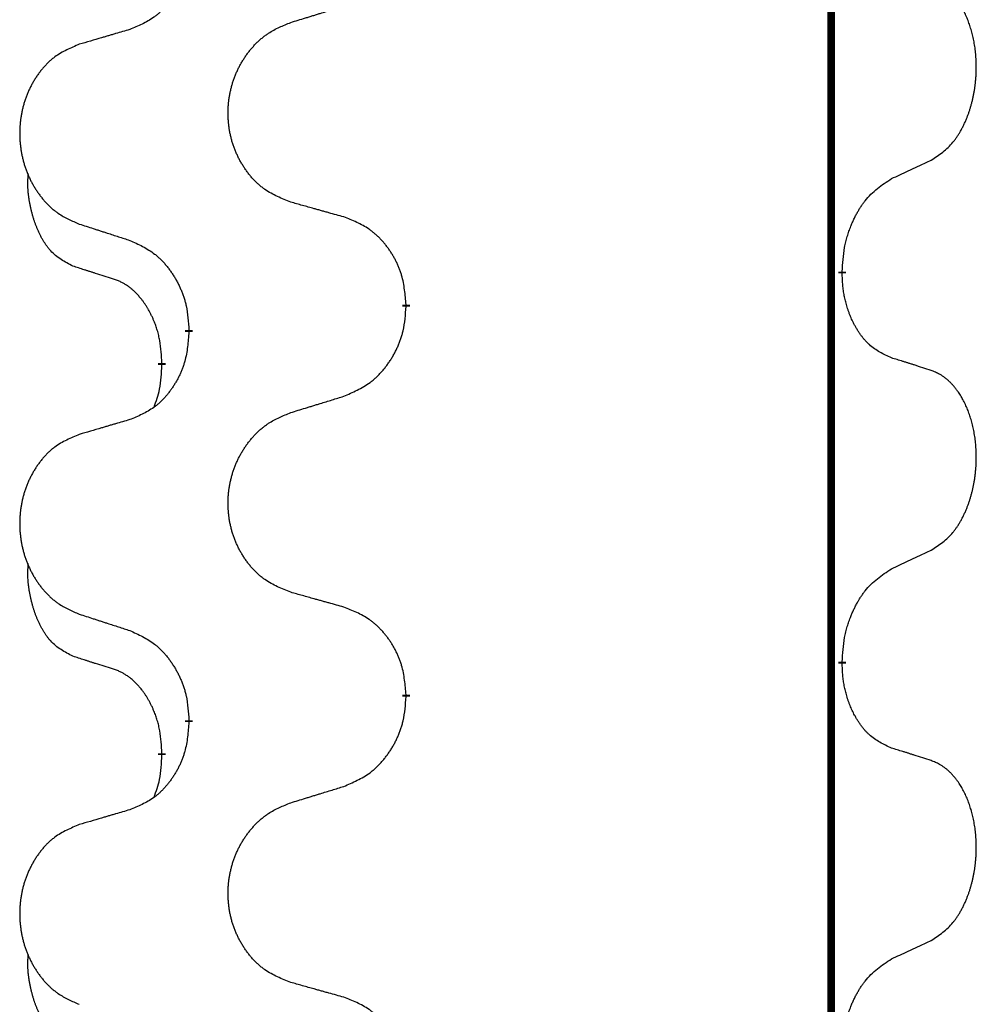
# Model space of a CAD drawing. Units: millimetres. Extents: x -32 to 699, y 261 to 608.
# Drawn here: x 38 to 42, y 434 to 438 of the extents above; entities that cross this region are included whole.
import ezdxf

# ---------------------------------------------------------------- set-up
doc = ezdxf.new("R2010")
doc.units = ezdxf.units.MM
doc.linetypes.add('SLD_Durchgehend', pattern=[0, 0, 0])

# ---------------------------------------------------------------- blocks, each defined once
blk = doc.blocks.new('HL50W_0_100_2')
at = {"color": 7, "linetype": 'SLD_Durchgehend', "const_width": 0.0312}
for points in [[(41.7423, 505.333), (41.7423, 423.383)], [(41.7873, 436.973), (41.7873, 436.9655)], [(40.0127, 436.8385), (40.0127, 436.831)], [(39.1293, 436.7275), (39.1293, 436.735)], [(39.0192, 436.6005), (39.0192, 436.593)], [(41.7873, 435.3855), (41.7873, 435.378)], [(40.0127, 435.251), (40.0127, 435.2435)], [(39.1293, 435.14), (39.1293, 435.1475)], [(39.0192, 435.013), (39.0192, 435.0055)]]:
    blk.add_lwpolyline(points, dxfattribs=at)
at = {"color": 7, "linetype": 'SLD_Durchgehend'}
for points, knots in [([(39.1293, 438.315), (39.1276, 438.2949), (39.1243, 438.2548), (39.1166, 438.2101), (39.108, 438.1814), (39.1031, 438.1674), (39.0976, 438.1537), (39.0916, 438.1403), (39.0851, 438.1271), (39.0781, 438.1143), (39.0706, 438.1018), (39.0627, 438.0896), (39.0544, 438.0778), (39.0458, 438.0663), (39.0368, 438.0552), (39.0274, 438.0446), (39.0176, 438.0346), (39.0076, 438.0251), (38.9971, 438.0162), (38.9753, 437.9994), (38.9391, 437.9791), (38.9051, 437.9651), (38.8882, 437.9581)], [0, 0, 0, 0, 0.0603961, 0.1207923, 0.1355573, 0.1503272, 0.1651083, 0.1798882, 0.194482, 0.209076, 0.223667, 0.2382584, 0.2525894, 0.2669201, 0.2812565, 0.2955925, 0.3093775, 0.323164, 0.3369317, 0.3506927, 0.4057506, 0.4608084, 0.4608084, 0.4608084, 0.4608084]), ([(42.1493, 437.4269), (42.1653, 437.4374), (42.1974, 437.4582), (42.2285, 437.4877), (42.2458, 437.5094), (42.2534, 437.5199), (42.2605, 437.5307), (42.2674, 437.5423), (42.2742, 437.5546), (42.2808, 437.5675), (42.2869, 437.5807), (42.2924, 437.5935), (42.2974, 437.606), (42.3018, 437.618), (42.3059, 437.6302), (42.3098, 437.6428), (42.3135, 437.6557), (42.3169, 437.6689), (42.32, 437.6823), (42.3227, 437.696), (42.3252, 437.71), (42.3274, 437.7244), (42.3291, 437.7388), (42.3306, 437.7534), (42.3317, 437.7681), (42.3324, 437.783), (42.3328, 437.7979), (42.3328, 437.8121), (42.3325, 437.8257), (42.3319, 437.8385), (42.331, 437.8514), (42.3298, 437.8641), (42.3284, 437.8767), (42.3267, 437.8891), (42.3247, 437.9015), (42.3225, 437.9135), (42.3201, 437.9251), (42.3174, 437.9364), (42.3146, 437.9476), (42.3115, 437.9585), (42.3082, 437.9691), (42.3048, 437.9794), (42.3011, 437.9897), (42.2971, 437.9999), (42.2929, 438.01), (42.2883, 438.02), (42.2835, 438.03), (42.2785, 438.0395), (42.2733, 438.0486), (42.2681, 438.0573), (42.2626, 438.0658), (42.2562, 438.0751), (42.2488, 438.085), (42.2402, 438.0955), (42.2311, 438.1055), (42.2218, 438.1146), (42.2125, 438.1229), (42.2031, 438.1302), (42.1933, 438.137), (42.1812, 438.1442), (42.1665, 438.1513), (42.155, 438.1559), (42.1493, 438.1581)], [0, 0, 0, 0, 0.0573132, 0.1146264, 0.1275682, 0.1405141, 0.1534784, 0.166442, 0.1809671, 0.1954924, 0.2100092, 0.2245261, 0.2373811, 0.250236, 0.2630914, 0.275947, 0.2896501, 0.3033533, 0.3170562, 0.3307591, 0.3452865, 0.3598141, 0.3743428, 0.3888716, 0.4037647, 0.4186579, 0.4335496, 0.4484412, 0.4613194, 0.4741974, 0.4870758, 0.4999541, 0.5124937, 0.5250332, 0.5375721, 0.5501111, 0.5616774, 0.5732438, 0.5848101, 0.5963764, 0.6072469, 0.6181174, 0.6289881, 0.6398588, 0.6509078, 0.6619569, 0.673005, 0.6840531, 0.6941949, 0.7043364, 0.7144801, 0.7246244, 0.7381426, 0.7516614, 0.7651892, 0.778716, 0.7906343, 0.8025538, 0.8144481, 0.8263362, 0.8448702, 0.8634042, 0.8634042, 0.8634042, 0.8634042]), ([(39.5435, 437.9868), (39.5535, 437.9899), (39.5735, 437.996), (39.5959, 438.003), (39.6109, 438.0076), (39.6184, 438.0099), (39.6259, 438.0122), (39.6334, 438.0145), (39.6409, 438.0168), (39.6484, 438.0191), (39.6559, 438.0214), (39.6768, 438.0279), (39.7113, 438.0385), (39.7432, 438.0483), (39.7591, 438.0533)], [0, 0, 0, 0, 0.031364, 0.062728, 0.070569, 0.0784101, 0.0862511, 0.0940922, 0.1019333, 0.1097744, 0.1176155, 0.1254566, 0.1755528, 0.225649, 0.225649, 0.225649, 0.225649]), ([(39.5435, 437.2556), (39.5254, 437.2628), (39.4891, 437.2773), (39.4501, 437.2983), (39.4264, 437.3159), (39.4148, 437.3256), (39.4037, 437.3358), (39.393, 437.3466), (39.3827, 437.358), (39.3728, 437.37), (39.3635, 437.3823), (39.3547, 437.3951), (39.3464, 437.4081), (39.3386, 437.4215), (39.3314, 437.4351), (39.3247, 437.4491), (39.3185, 437.4633), (39.3128, 437.4779), (39.3077, 437.4927), (39.3032, 437.5076), (39.2994, 437.5227), (39.2961, 437.5378), (39.2934, 437.5531), (39.2912, 437.5685), (39.2897, 437.584), (39.2887, 437.5996), (39.2883, 437.6152), (39.2885, 437.6308), (39.2892, 437.6463), (39.2906, 437.6618), (39.2925, 437.6772), (39.295, 437.6925), (39.298, 437.7076), (39.3016, 437.7226), (39.3058, 437.7374), (39.3105, 437.7521), (39.3158, 437.7666), (39.3216, 437.7808), (39.328, 437.7948), (39.3348, 437.8085), (39.3422, 437.8218), (39.35, 437.8349), (39.3583, 437.8476), (39.367, 437.86), (39.3763, 437.8721), (39.3861, 437.8839), (39.3963, 437.8952), (39.4069, 437.906), (39.4179, 437.9162), (39.4293, 437.9259), (39.4411, 437.9349), (39.463, 437.95), (39.4971, 437.9679), (39.528, 437.9805), (39.5435, 437.9868)], [0, 0, 0, 0, 0.0585429, 0.1170859, 0.1321248, 0.1471711, 0.1622382, 0.1773035, 0.1928126, 0.2083221, 0.2238245, 0.2393271, 0.2547619, 0.2701965, 0.2856315, 0.3010666, 0.3166859, 0.3323053, 0.3479237, 0.3635421, 0.3790541, 0.3945661, 0.4100793, 0.4255926, 0.4411999, 0.4568072, 0.4724136, 0.4880199, 0.5035476, 0.5190754, 0.5346039, 0.5501325, 0.5655343, 0.5809361, 0.5963369, 0.6117375, 0.6271109, 0.6424844, 0.6578585, 0.6732326, 0.688408, 0.7035833, 0.7187585, 0.7339339, 0.7492079, 0.7644818, 0.7797611, 0.7950402, 0.8099157, 0.8247927, 0.8396525, 0.8545065, 0.9046118, 0.9547171, 0.9547171, 0.9547171, 0.9547171]), ([(38.8882, 437.9581), (38.8786, 437.9553), (38.8595, 437.9497), (38.838, 437.9434), (38.8236, 437.9392), (38.8165, 437.9371), (38.8093, 437.935), (38.8021, 437.9329), (38.7949, 437.9308), (38.7878, 437.9287), (38.7806, 437.9265), (38.7608, 437.9207), (38.7283, 437.9111), (38.6982, 437.9023), (38.6831, 437.8978)], [0, 0, 0, 0, 0.0298877, 0.0597754, 0.0672476, 0.0747198, 0.082192, 0.0896642, 0.0971366, 0.1046091, 0.1120815, 0.119554, 0.166627, 0.2137001, 0.2137001, 0.2137001, 0.2137001]), ([(38.6831, 437.8978), (38.6658, 437.8906), (38.6312, 437.8761), (38.5942, 437.855), (38.5717, 437.8375), (38.5607, 437.8278), (38.5502, 437.8177), (38.54, 437.8068), (38.5302, 437.7954), (38.5208, 437.7834), (38.512, 437.7711), (38.5036, 437.7583), (38.4957, 437.7453), (38.4883, 437.7319), (38.4815, 437.7183), (38.4751, 437.7043), (38.4692, 437.6901), (38.4638, 437.6755), (38.4589, 437.6607), (38.4547, 437.6458), (38.451, 437.6308), (38.4479, 437.6156), (38.4453, 437.6003), (38.4433, 437.5849), (38.4418, 437.5694), (38.4408, 437.5539), (38.4405, 437.5382), (38.4406, 437.5227), (38.4414, 437.5071), (38.4427, 437.4917), (38.4445, 437.4763), (38.4469, 437.461), (38.4497, 437.4458), (38.4532, 437.4309), (38.4571, 437.416), (38.4616, 437.4014), (38.4666, 437.3869), (38.4721, 437.3727), (38.4782, 437.3587), (38.4847, 437.345), (38.4917, 437.3316), (38.4991, 437.3186), (38.507, 437.3059), (38.5153, 437.2935), (38.5241, 437.2814), (38.5334, 437.2696), (38.5431, 437.2583), (38.5532, 437.2475), (38.5637, 437.2373), (38.5745, 437.2276), (38.5857, 437.2186), (38.6065, 437.2035), (38.6389, 437.1856), (38.6684, 437.173), (38.6831, 437.1666)], [0, 0, 0, 0, 0.0562403, 0.1124806, 0.1271024, 0.1417315, 0.1563826, 0.1710321, 0.1862524, 0.201473, 0.2166861, 0.2318992, 0.2471572, 0.2624149, 0.2776734, 0.2929319, 0.3084612, 0.3239906, 0.3395191, 0.3550476, 0.3705304, 0.3860133, 0.4014973, 0.4169813, 0.4325859, 0.4481904, 0.463794, 0.4793976, 0.4949158, 0.5104341, 0.5259531, 0.5414722, 0.5568259, 0.5721796, 0.5875323, 0.602885, 0.6181414, 0.6333979, 0.6486549, 0.6639118, 0.6788806, 0.6938492, 0.7088176, 0.7237861, 0.7387416, 0.7536969, 0.7686581, 0.7836191, 0.7980561, 0.8124944, 0.8269146, 0.8413289, 0.8894506, 0.9375723, 0.9375723, 0.9375723, 0.9375723]), ([(41.9877, 437.3513), (41.9991, 437.3566), (42.0218, 437.3672), (42.0465, 437.3787), (42.0618, 437.3858), (42.0676, 437.3886), (42.0734, 437.3913), (42.0793, 437.394), (42.0851, 437.3968), (42.0909, 437.3995), (42.0968, 437.4022), (42.1084, 437.4077), (42.1259, 437.4159), (42.1415, 437.4233), (42.1493, 437.4269)], [0, 0, 0, 0, 0.037634, 0.075268, 0.0817075, 0.088147, 0.0945865, 0.1010259, 0.1074681, 0.1139102, 0.1203523, 0.1267945, 0.1525747, 0.1783549, 0.1783549, 0.1783549, 0.1783549]), ([(38.6573, 436.9953), (38.6409, 437.0037), (38.608, 437.0205), (38.5763, 437.0467), (38.5592, 437.0663), (38.5521, 437.0754), (38.5455, 437.0847), (38.539, 437.0947), (38.5326, 437.1053), (38.5264, 437.1166), (38.5206, 437.1281), (38.5154, 437.1395), (38.5107, 437.1506), (38.5064, 437.1616), (38.5024, 437.1727), (38.4986, 437.1842), (38.495, 437.196), (38.4915, 437.2083), (38.4884, 437.2206), (38.4854, 437.2332), (38.4826, 437.2462), (38.4801, 437.2595), (38.478, 437.2729), (38.4762, 437.2864), (38.4748, 437.3), (38.4739, 437.3138), (38.4735, 437.3276), (38.4737, 437.3421), (38.4746, 437.357), (38.4756, 437.3674), (38.476, 437.3726)], [0, 0, 0, 0, 0.0552383, 0.1104767, 0.1219142, 0.1333557, 0.1448163, 0.1562763, 0.1691425, 0.1820087, 0.1948655, 0.2077221, 0.2195096, 0.231297, 0.2430858, 0.2548747, 0.2675664, 0.2802581, 0.29295, 0.3056422, 0.3191869, 0.3327315, 0.3462792, 0.3598269, 0.3736479, 0.3874696, 0.4012807, 0.415089, 0.4307053, 0.4463217, 0.4463217, 0.4463217, 0.4463217]), ([(41.7873, 436.973), (41.7883, 436.9894), (41.7903, 437.0224), (41.7945, 437.0591), (41.7992, 437.0829), (41.8018, 437.0941), (41.8046, 437.1053), (41.8077, 437.1162), (41.8111, 437.1268), (41.8146, 437.1371), (41.8183, 437.1474), (41.8229, 437.1591), (41.8283, 437.1721), (41.8348, 437.1865), (41.8418, 437.2007), (41.849, 437.2141), (41.8563, 437.2267), (41.8638, 437.2386), (41.8718, 437.2502), (41.8916, 437.2764), (41.9288, 437.3129), (41.9681, 437.3385), (41.9877, 437.3513)], [0, 0, 0, 0, 0.049564, 0.0991279, 0.1106496, 0.1221729, 0.1336992, 0.1452249, 0.1561514, 0.1670778, 0.1780041, 0.1889308, 0.2046893, 0.220448, 0.2362146, 0.251981, 0.2660626, 0.2801448, 0.2942094, 0.3082701, 0.3785526, 0.4488352, 0.4488352, 0.4488352, 0.4488352]), ([(39.7591, 437.1954), (39.7491, 437.1982), (39.729, 437.2038), (39.7063, 437.2101), (39.6912, 437.2143), (39.6837, 437.2164), (39.6762, 437.2185), (39.6686, 437.2206), (39.6611, 437.2227), (39.6535, 437.2248), (39.646, 437.2269), (39.6251, 437.2327), (39.591, 437.2423), (39.5593, 437.2512), (39.5435, 437.2556)], [0, 0, 0, 0, 0.0313141, 0.0626283, 0.070457, 0.0782857, 0.0861145, 0.0939432, 0.1017721, 0.109601, 0.1174299, 0.1252588, 0.1745765, 0.2238943, 0.2238943, 0.2238943, 0.2238943]), ([(40.0127, 436.8385), (40.011, 436.8585), (40.0075, 436.8987), (39.9993, 436.9434), (39.9903, 436.9721), (39.9852, 436.9861), (39.9794, 436.9998), (39.9731, 437.0132), (39.9662, 437.0263), (39.9588, 437.0392), (39.951, 437.0517), (39.9427, 437.0639), (39.934, 437.0757), (39.9249, 437.0872), (39.9154, 437.0982), (39.9055, 437.1088), (39.8953, 437.1189), (39.8847, 437.1283), (39.8737, 437.1373), (39.8506, 437.1541), (39.8125, 437.1744), (39.7769, 437.1884), (39.7591, 437.1954)], [0, 0, 0, 0, 0.0604673, 0.1209346, 0.1357951, 0.1506611, 0.1655398, 0.1804171, 0.1952005, 0.2099842, 0.2247647, 0.2395454, 0.254165, 0.2687843, 0.2834086, 0.2980326, 0.3122172, 0.3264034, 0.3405718, 0.3547335, 0.4120593, 0.469385, 0.469385, 0.469385, 0.469385]), ([(38.6831, 437.1666), (38.6926, 437.1636), (38.7116, 437.1574), (38.733, 437.1505), (38.7472, 437.1459), (38.7544, 437.1436), (38.7615, 437.1412), (38.7686, 437.1389), (38.7757, 437.1366), (38.7829, 437.1343), (38.79, 437.132), (38.8099, 437.1256), (38.8426, 437.1149), (38.873, 437.1051), (38.8882, 437.1002)], [0, 0, 0, 0, 0.0299584, 0.0599168, 0.0674065, 0.0748961, 0.0823858, 0.0898755, 0.0973652, 0.104855, 0.1123447, 0.1198345, 0.1676862, 0.2155379, 0.2155379, 0.2155379, 0.2155379]), ([(38.8882, 437.1002), (38.9058, 437.0922), (38.9411, 437.0763), (38.9787, 437.0535), (39.0014, 437.0348), (39.0125, 437.0246), (39.0231, 437.0138), (39.0333, 437.0024), (39.0431, 436.9903), (39.0525, 436.9777), (39.0614, 436.9648), (39.0699, 436.9514), (39.0778, 436.9378), (39.0853, 436.9238), (39.0922, 436.9095), (39.0986, 436.8949), (39.1044, 436.88), (39.1096, 436.8648), (39.1141, 436.8494), (39.1205, 436.8229), (39.1259, 436.7846), (39.1281, 436.7515), (39.1293, 436.735)], [0, 0, 0, 0, 0.0580509, 0.1161018, 0.1311748, 0.1462554, 0.1613584, 0.1764597, 0.1921882, 0.207917, 0.2236389, 0.2393613, 0.2552207, 0.2710797, 0.2869418, 0.3028038, 0.3188547, 0.3349067, 0.3509469, 0.3669826, 0.4167501, 0.4665175, 0.4665175, 0.4665175, 0.4665175]), ([(38.8188, 436.9442), (38.8073, 436.9477), (38.7842, 436.9548), (38.7592, 436.9626), (38.7438, 436.9674), (38.738, 436.9692), (38.7323, 436.971), (38.7265, 436.9729), (38.7207, 436.9747), (38.7149, 436.9766), (38.7092, 436.9784), (38.6976, 436.9821), (38.6803, 436.9878), (38.665, 436.9928), (38.6573, 436.9953)], [0, 0, 0, 0, 0.0362335, 0.072467, 0.0785198, 0.0845726, 0.0906255, 0.0966783, 0.1027371, 0.1087959, 0.1148546, 0.1209134, 0.1451751, 0.1694368, 0.1694368, 0.1694368, 0.1694368]), ([(39.0192, 436.6005), (39.0183, 436.6158), (39.0166, 436.6465), (39.0128, 436.6807), (39.0085, 436.7028), (39.0061, 436.7133), (39.0035, 436.7238), (39.0006, 436.7339), (38.9975, 436.7438), (38.9942, 436.7534), (38.9907, 436.7629), (38.9865, 436.7732), (38.9817, 436.7844), (38.9761, 436.7964), (38.9701, 436.8082), (38.9639, 436.8193), (38.9575, 436.8299), (38.951, 436.8399), (38.9442, 436.8497), (38.9364, 436.8601), (38.9274, 436.8711), (38.9171, 436.8824), (38.9063, 436.8931), (38.8953, 436.9028), (38.8841, 436.9115), (38.873, 436.9192), (38.8615, 436.9261), (38.8486, 436.9327), (38.8343, 436.9386), (38.824, 436.9423), (38.8188, 436.9442)], [0, 0, 0, 0, 0.0460955, 0.0921911, 0.102955, 0.1137204, 0.1244883, 0.1352557, 0.1453948, 0.1555337, 0.1656736, 0.1758138, 0.1890221, 0.2022305, 0.2154375, 0.2286442, 0.2405678, 0.2524912, 0.2644179, 0.2763454, 0.2915992, 0.3068537, 0.322116, 0.3373767, 0.3508806, 0.3643859, 0.3778651, 0.3913376, 0.4077769, 0.4242161, 0.4242161, 0.4242161, 0.4242161]), ([(41.9877, 436.6217), (41.9717, 436.6291), (41.9397, 436.6437), (41.9074, 436.6663), (41.889, 436.6839), (41.881, 436.6925), (41.8733, 436.7014), (41.8657, 436.7111), (41.8583, 436.7214), (41.851, 436.7325), (41.8441, 436.7438), (41.838, 436.7547), (41.8326, 436.7651), (41.8279, 436.7749), (41.8234, 436.7848), (41.8191, 436.7952), (41.8149, 436.8059), (41.811, 436.8171), (41.8073, 436.8283), (41.8041, 436.8392), (41.8013, 436.8497), (41.7989, 436.8597), (41.7967, 436.8698), (41.7947, 436.8801), (41.7929, 436.8906), (41.7914, 436.9013), (41.7901, 436.912), (41.7888, 436.9262), (41.7879, 436.9441), (41.7875, 436.9583), (41.7873, 436.9655)], [0, 0, 0, 0, 0.0527281, 0.1054562, 0.1172145, 0.1289774, 0.1407583, 0.1525384, 0.1657787, 0.1790194, 0.1922524, 0.2054852, 0.2164027, 0.2273198, 0.2382368, 0.2491539, 0.2609736, 0.2727934, 0.2846132, 0.296433, 0.3067758, 0.3171185, 0.3274615, 0.3378046, 0.3485747, 0.359345, 0.370113, 0.3808803, 0.402289, 0.4236977, 0.4236977, 0.4236977, 0.4236977]), ([(39.7591, 436.4658), (39.7776, 436.4737), (39.8146, 436.4896), (39.8542, 436.5123), (39.8782, 436.5311), (39.8898, 436.5413), (39.901, 436.5521), (39.9117, 436.5635), (39.9221, 436.5756), (39.932, 436.5881), (39.9413, 436.6011), (39.9502, 436.6145), (39.9586, 436.6281), (39.9664, 436.6421), (39.9737, 436.6564), (39.9804, 436.671), (39.9865, 436.6859), (39.992, 436.7011), (39.9967, 436.7165), (40.0035, 436.743), (40.0091, 436.7813), (40.0115, 436.8144), (40.0127, 436.831)], [0, 0, 0, 0, 0.0603613, 0.1207225, 0.1362055, 0.1516961, 0.167208, 0.1827181, 0.1987284, 0.2147389, 0.2307434, 0.2467483, 0.2627805, 0.2788123, 0.2948474, 0.3108823, 0.3270122, 0.3431434, 0.3592613, 0.3753741, 0.4251813, 0.4749884, 0.4749884, 0.4749884, 0.4749884]), ([(39.1293, 436.7275), (39.1276, 436.7074), (39.1243, 436.6673), (39.1166, 436.6226), (39.108, 436.5939), (39.1031, 436.5799), (39.0976, 436.5662), (39.0916, 436.5528), (39.0851, 436.5396), (39.0781, 436.5268), (39.0706, 436.5143), (39.0627, 436.5021), (39.0544, 436.4903), (39.0458, 436.4788), (39.0368, 436.4677), (39.0274, 436.4571), (39.0176, 436.4471), (39.0076, 436.4376), (38.9971, 436.4287), (38.9753, 436.4119), (38.9391, 436.3916), (38.9051, 436.3776), (38.8882, 436.3706)], [0, 0, 0, 0, 0.0603961, 0.1207923, 0.1355573, 0.1503272, 0.1651083, 0.1798882, 0.194482, 0.209076, 0.223667, 0.2382584, 0.2525894, 0.2669201, 0.2812565, 0.2955925, 0.3093775, 0.323164, 0.3369317, 0.3506927, 0.4057506, 0.4608084, 0.4608084, 0.4608084, 0.4608084]), ([(42.1493, 436.5706), (42.1377, 436.5744), (42.1147, 436.5819), (42.0897, 436.59), (42.0743, 436.5949), (42.0686, 436.5967), (42.0628, 436.5985), (42.057, 436.6004), (42.0512, 436.6022), (42.0455, 436.604), (42.0397, 436.6058), (42.0281, 436.6094), (42.0108, 436.6147), (41.9954, 436.6194), (41.9877, 436.6217)], [0, 0, 0, 0, 0.0363499, 0.0726997, 0.0787537, 0.0848076, 0.0908615, 0.0969155, 0.1029635, 0.1090115, 0.1150594, 0.1211074, 0.1452721, 0.1694368, 0.1694368, 0.1694368, 0.1694368]), ([(38.9874, 436.4218), (38.9917, 436.4336), (39.0002, 436.4573), (39.0113, 436.4977), (39.0166, 436.5433), (39.0184, 436.5764), (39.0192, 436.593)], [0, 0, 0, 0, 0.0378097, 0.0756193, 0.1253615, 0.1751037, 0.1751037, 0.1751037, 0.1751037]), ([(42.1493, 435.8394), (42.1653, 435.8499), (42.1974, 435.8707), (42.2285, 435.9002), (42.2458, 435.9219), (42.2534, 435.9324), (42.2605, 435.9432), (42.2674, 435.9548), (42.2742, 435.9671), (42.2808, 435.98), (42.2869, 435.9932), (42.2924, 436.006), (42.2974, 436.0185), (42.3018, 436.0305), (42.3059, 436.0427), (42.3098, 436.0553), (42.3135, 436.0682), (42.3169, 436.0814), (42.32, 436.0948), (42.3227, 436.1085), (42.3252, 436.1225), (42.3274, 436.1369), (42.3291, 436.1513), (42.3306, 436.1659), (42.3317, 436.1806), (42.3324, 436.1955), (42.3328, 436.2104), (42.3328, 436.2246), (42.3325, 436.2382), (42.3319, 436.251), (42.331, 436.2639), (42.3298, 436.2766), (42.3284, 436.2892), (42.3267, 436.3016), (42.3247, 436.314), (42.3225, 436.326), (42.3201, 436.3376), (42.3174, 436.3489), (42.3146, 436.3601), (42.3115, 436.371), (42.3082, 436.3816), (42.3048, 436.3919), (42.3011, 436.4022), (42.2971, 436.4124), (42.2929, 436.4225), (42.2883, 436.4325), (42.2835, 436.4425), (42.2785, 436.452), (42.2733, 436.4611), (42.2681, 436.4698), (42.2626, 436.4783), (42.2562, 436.4876), (42.2488, 436.4975), (42.2402, 436.508), (42.2311, 436.518), (42.2218, 436.5271), (42.2125, 436.5354), (42.2031, 436.5427), (42.1933, 436.5495), (42.1812, 436.5567), (42.1665, 436.5638), (42.155, 436.5684), (42.1493, 436.5706)], [0, 0, 0, 0, 0.0573132, 0.1146264, 0.1275682, 0.1405141, 0.1534784, 0.166442, 0.1809671, 0.1954924, 0.2100092, 0.2245261, 0.2373811, 0.250236, 0.2630914, 0.275947, 0.2896501, 0.3033533, 0.3170562, 0.3307591, 0.3452865, 0.3598141, 0.3743428, 0.3888716, 0.4037647, 0.4186579, 0.4335496, 0.4484412, 0.4613194, 0.4741974, 0.4870758, 0.4999541, 0.5124937, 0.5250332, 0.5375721, 0.5501111, 0.5616774, 0.5732438, 0.5848101, 0.5963764, 0.6072469, 0.6181174, 0.6289881, 0.6398588, 0.6509078, 0.6619569, 0.673005, 0.6840531, 0.6941949, 0.7043364, 0.7144801, 0.7246244, 0.7381426, 0.7516614, 0.7651892, 0.778716, 0.7906343, 0.8025538, 0.8144481, 0.8263362, 0.8448702, 0.8634042, 0.8634042, 0.8634042, 0.8634042]), ([(39.5435, 436.3993), (39.5535, 436.4024), (39.5735, 436.4085), (39.5959, 436.4155), (39.6109, 436.4201), (39.6184, 436.4224), (39.6259, 436.4247), (39.6334, 436.427), (39.6409, 436.4293), (39.6484, 436.4316), (39.6559, 436.4339), (39.6768, 436.4404), (39.7113, 436.451), (39.7432, 436.4608), (39.7591, 436.4658)], [0, 0, 0, 0, 0.031364, 0.062728, 0.070569, 0.0784101, 0.0862511, 0.0940922, 0.1019333, 0.1097744, 0.1176155, 0.1254566, 0.1755528, 0.225649, 0.225649, 0.225649, 0.225649]), ([(39.5435, 435.6681), (39.5254, 435.6753), (39.4891, 435.6898), (39.4501, 435.7108), (39.4264, 435.7284), (39.4148, 435.7381), (39.4037, 435.7483), (39.393, 435.7591), (39.3827, 435.7705), (39.3728, 435.7825), (39.3635, 435.7948), (39.3547, 435.8076), (39.3464, 435.8206), (39.3386, 435.834), (39.3314, 435.8476), (39.3247, 435.8616), (39.3185, 435.8758), (39.3128, 435.8904), (39.3077, 435.9052), (39.3032, 435.9201), (39.2994, 435.9352), (39.2961, 435.9503), (39.2934, 435.9656), (39.2912, 435.981), (39.2897, 435.9965), (39.2887, 436.0121), (39.2883, 436.0277), (39.2885, 436.0433), (39.2892, 436.0588), (39.2906, 436.0743), (39.2925, 436.0897), (39.295, 436.105), (39.298, 436.1201), (39.3016, 436.1351), (39.3058, 436.1499), (39.3105, 436.1646), (39.3158, 436.1791), (39.3216, 436.1933), (39.328, 436.2073), (39.3348, 436.221), (39.3422, 436.2343), (39.35, 436.2474), (39.3583, 436.2601), (39.367, 436.2725), (39.3763, 436.2846), (39.3861, 436.2964), (39.3963, 436.3077), (39.4069, 436.3185), (39.4179, 436.3287), (39.4293, 436.3384), (39.4411, 436.3474), (39.463, 436.3625), (39.4971, 436.3804), (39.528, 436.393), (39.5435, 436.3993)], [0, 0, 0, 0, 0.0585429, 0.1170859, 0.1321248, 0.1471711, 0.1622382, 0.1773035, 0.1928126, 0.2083221, 0.2238245, 0.2393271, 0.2547619, 0.2701965, 0.2856315, 0.3010666, 0.3166859, 0.3323053, 0.3479237, 0.3635421, 0.3790541, 0.3945661, 0.4100793, 0.4255926, 0.4411999, 0.4568072, 0.4724136, 0.4880199, 0.5035476, 0.5190754, 0.5346039, 0.5501325, 0.5655343, 0.5809361, 0.5963369, 0.6117375, 0.6271109, 0.6424844, 0.6578585, 0.6732326, 0.688408, 0.7035833, 0.7187585, 0.7339339, 0.7492079, 0.7644818, 0.7797611, 0.7950402, 0.8099157, 0.8247927, 0.8396525, 0.8545065, 0.9046118, 0.9547171, 0.9547171, 0.9547171, 0.9547171]), ([(38.8882, 436.3706), (38.8786, 436.3678), (38.8595, 436.3622), (38.838, 436.3559), (38.8236, 436.3517), (38.8165, 436.3496), (38.8093, 436.3475), (38.8021, 436.3454), (38.7949, 436.3433), (38.7878, 436.3412), (38.7806, 436.339), (38.7608, 436.3332), (38.7283, 436.3236), (38.6982, 436.3148), (38.6831, 436.3103)], [0, 0, 0, 0, 0.0298877, 0.0597754, 0.0672476, 0.0747198, 0.082192, 0.0896642, 0.0971366, 0.1046091, 0.1120815, 0.119554, 0.166627, 0.2137001, 0.2137001, 0.2137001, 0.2137001]), ([(38.6831, 436.3103), (38.6658, 436.3031), (38.6312, 436.2886), (38.5942, 436.2675), (38.5717, 436.25), (38.5607, 436.2403), (38.5502, 436.2302), (38.54, 436.2193), (38.5302, 436.2079), (38.5208, 436.1959), (38.512, 436.1836), (38.5036, 436.1708), (38.4957, 436.1578), (38.4883, 436.1444), (38.4815, 436.1308), (38.4751, 436.1168), (38.4692, 436.1026), (38.4638, 436.088), (38.4589, 436.0732), (38.4547, 436.0583), (38.451, 436.0433), (38.4479, 436.0281), (38.4453, 436.0128), (38.4433, 435.9974), (38.4418, 435.9819), (38.4408, 435.9664), (38.4405, 435.9507), (38.4406, 435.9352), (38.4414, 435.9196), (38.4427, 435.9042), (38.4445, 435.8888), (38.4469, 435.8735), (38.4497, 435.8583), (38.4532, 435.8434), (38.4571, 435.8285), (38.4616, 435.8139), (38.4666, 435.7994), (38.4721, 435.7852), (38.4782, 435.7712), (38.4847, 435.7575), (38.4917, 435.7441), (38.4991, 435.7311), (38.507, 435.7184), (38.5153, 435.706), (38.5241, 435.6939), (38.5334, 435.6821), (38.5431, 435.6708), (38.5532, 435.66), (38.5637, 435.6498), (38.5745, 435.6401), (38.5857, 435.6311), (38.6065, 435.616), (38.6389, 435.5981), (38.6684, 435.5855), (38.6831, 435.5791)], [0, 0, 0, 0, 0.0562403, 0.1124806, 0.1271024, 0.1417315, 0.1563826, 0.1710321, 0.1862524, 0.201473, 0.2166861, 0.2318992, 0.2471572, 0.2624149, 0.2776734, 0.2929319, 0.3084612, 0.3239906, 0.3395191, 0.3550476, 0.3705304, 0.3860133, 0.4014973, 0.4169813, 0.4325859, 0.4481904, 0.463794, 0.4793976, 0.4949158, 0.5104341, 0.5259531, 0.5414722, 0.5568259, 0.5721796, 0.5875323, 0.602885, 0.6181414, 0.6333979, 0.6486549, 0.6639118, 0.6788806, 0.6938492, 0.7088176, 0.7237861, 0.7387416, 0.7536969, 0.7686581, 0.7836191, 0.7980561, 0.8124944, 0.8269146, 0.8413289, 0.8894506, 0.9375723, 0.9375723, 0.9375723, 0.9375723]), ([(41.9877, 435.7638), (41.9991, 435.7691), (42.0218, 435.7797), (42.0465, 435.7912), (42.0618, 435.7983), (42.0676, 435.8011), (42.0734, 435.8038), (42.0793, 435.8065), (42.0851, 435.8093), (42.0909, 435.812), (42.0968, 435.8147), (42.1084, 435.8202), (42.1259, 435.8284), (42.1415, 435.8358), (42.1493, 435.8394)], [0, 0, 0, 0, 0.037634, 0.075268, 0.0817075, 0.088147, 0.0945865, 0.1010259, 0.1074681, 0.1139102, 0.1203523, 0.1267945, 0.1525747, 0.1783549, 0.1783549, 0.1783549, 0.1783549]), ([(38.6573, 435.4078), (38.6409, 435.4162), (38.608, 435.433), (38.5763, 435.4592), (38.5592, 435.4788), (38.5521, 435.4879), (38.5455, 435.4972), (38.539, 435.5072), (38.5326, 435.5178), (38.5264, 435.5291), (38.5206, 435.5406), (38.5154, 435.552), (38.5107, 435.5631), (38.5064, 435.5741), (38.5024, 435.5852), (38.4986, 435.5967), (38.495, 435.6085), (38.4915, 435.6208), (38.4884, 435.6331), (38.4854, 435.6457), (38.4826, 435.6587), (38.4801, 435.672), (38.478, 435.6854), (38.4762, 435.6989), (38.4748, 435.7125), (38.4739, 435.7263), (38.4735, 435.7401), (38.4737, 435.7546), (38.4746, 435.7695), (38.4756, 435.7799), (38.476, 435.7851)], [0, 0, 0, 0, 0.0552383, 0.1104767, 0.1219142, 0.1333557, 0.1448163, 0.1562763, 0.1691425, 0.1820087, 0.1948655, 0.2077221, 0.2195096, 0.231297, 0.2430858, 0.2548747, 0.2675664, 0.2802581, 0.29295, 0.3056422, 0.3191869, 0.3327315, 0.3462792, 0.3598269, 0.3736479, 0.3874696, 0.4012807, 0.415089, 0.4307053, 0.4463217, 0.4463217, 0.4463217, 0.4463217]), ([(41.7873, 435.3855), (41.7883, 435.4019), (41.7903, 435.4349), (41.7945, 435.4716), (41.7992, 435.4954), (41.8018, 435.5066), (41.8046, 435.5178), (41.8077, 435.5287), (41.8111, 435.5393), (41.8146, 435.5496), (41.8183, 435.5599), (41.8229, 435.5716), (41.8283, 435.5846), (41.8348, 435.599), (41.8418, 435.6132), (41.849, 435.6266), (41.8563, 435.6392), (41.8638, 435.6511), (41.8718, 435.6627), (41.8916, 435.6889), (41.9288, 435.7254), (41.9681, 435.751), (41.9877, 435.7638)], [0, 0, 0, 0, 0.049564, 0.0991279, 0.1106496, 0.1221729, 0.1336992, 0.1452249, 0.1561514, 0.1670778, 0.1780041, 0.1889308, 0.2046893, 0.220448, 0.2362146, 0.251981, 0.2660626, 0.2801448, 0.2942094, 0.3082701, 0.3785526, 0.4488352, 0.4488352, 0.4488352, 0.4488352]), ([(39.7591, 435.6079), (39.7491, 435.6107), (39.729, 435.6163), (39.7063, 435.6226), (39.6912, 435.6268), (39.6837, 435.6289), (39.6762, 435.631), (39.6686, 435.6331), (39.6611, 435.6352), (39.6535, 435.6373), (39.646, 435.6394), (39.6251, 435.6452), (39.591, 435.6548), (39.5593, 435.6637), (39.5435, 435.6681)], [0, 0, 0, 0, 0.0313141, 0.0626283, 0.070457, 0.0782857, 0.0861145, 0.0939432, 0.1017721, 0.109601, 0.1174299, 0.1252588, 0.1745765, 0.2238943, 0.2238943, 0.2238943, 0.2238943]), ([(38.6831, 435.5791), (38.6926, 435.5761), (38.7116, 435.5699), (38.733, 435.563), (38.7472, 435.5584), (38.7544, 435.5561), (38.7615, 435.5537), (38.7686, 435.5514), (38.7757, 435.5491), (38.7829, 435.5468), (38.79, 435.5445), (38.8099, 435.5381), (38.8426, 435.5274), (38.873, 435.5176), (38.8882, 435.5127)], [0, 0, 0, 0, 0.0299584, 0.0599168, 0.0674065, 0.0748961, 0.0823858, 0.0898755, 0.0973652, 0.104855, 0.1123447, 0.1198345, 0.1676862, 0.2155379, 0.2155379, 0.2155379, 0.2155379]), ([(40.0127, 435.251), (40.011, 435.271), (40.0075, 435.3112), (39.9993, 435.3559), (39.9903, 435.3846), (39.9852, 435.3986), (39.9794, 435.4123), (39.9731, 435.4257), (39.9662, 435.4388), (39.9588, 435.4517), (39.951, 435.4642), (39.9427, 435.4764), (39.934, 435.4882), (39.9249, 435.4997), (39.9154, 435.5107), (39.9055, 435.5213), (39.8953, 435.5314), (39.8847, 435.5408), (39.8737, 435.5498), (39.8506, 435.5666), (39.8125, 435.5869), (39.7769, 435.6009), (39.7591, 435.6079)], [0, 0, 0, 0, 0.0604673, 0.1209346, 0.1357951, 0.1506611, 0.1655398, 0.1804171, 0.1952005, 0.2099842, 0.2247647, 0.2395454, 0.254165, 0.2687843, 0.2834086, 0.2980326, 0.3122172, 0.3264034, 0.3405718, 0.3547335, 0.4120593, 0.469385, 0.469385, 0.469385, 0.469385]), ([(38.8882, 435.5127), (38.9058, 435.5047), (38.9411, 435.4888), (38.9787, 435.466), (39.0014, 435.4473), (39.0125, 435.4371), (39.0231, 435.4263), (39.0333, 435.4149), (39.0431, 435.4028), (39.0525, 435.3902), (39.0614, 435.3773), (39.0699, 435.3639), (39.0778, 435.3503), (39.0853, 435.3363), (39.0922, 435.322), (39.0986, 435.3074), (39.1044, 435.2925), (39.1096, 435.2773), (39.1141, 435.2619), (39.1205, 435.2354), (39.1259, 435.1971), (39.1281, 435.164), (39.1293, 435.1475)], [0, 0, 0, 0, 0.0580509, 0.1161018, 0.1311748, 0.1462554, 0.1613584, 0.1764597, 0.1921882, 0.207917, 0.2236389, 0.2393613, 0.2552207, 0.2710797, 0.2869418, 0.3028038, 0.3188547, 0.3349067, 0.3509469, 0.3669826, 0.4167501, 0.4665175, 0.4665175, 0.4665175, 0.4665175]), ([(38.8188, 435.3567), (38.8073, 435.3602), (38.7842, 435.3673), (38.7592, 435.3751), (38.7438, 435.3799), (38.738, 435.3817), (38.7323, 435.3835), (38.7265, 435.3854), (38.7207, 435.3872), (38.7149, 435.3891), (38.7092, 435.3909), (38.6976, 435.3946), (38.6803, 435.4003), (38.665, 435.4053), (38.6573, 435.4078)], [0, 0, 0, 0, 0.0362335, 0.072467, 0.0785198, 0.0845726, 0.0906255, 0.0966783, 0.1027371, 0.1087959, 0.1148546, 0.1209134, 0.1451751, 0.1694368, 0.1694368, 0.1694368, 0.1694368]), ([(41.9877, 435.0342), (41.9717, 435.0416), (41.9397, 435.0562), (41.9074, 435.0788), (41.889, 435.0964), (41.881, 435.105), (41.8733, 435.1139), (41.8657, 435.1236), (41.8583, 435.1339), (41.851, 435.145), (41.8441, 435.1563), (41.838, 435.1672), (41.8326, 435.1776), (41.8279, 435.1874), (41.8234, 435.1973), (41.8191, 435.2077), (41.8149, 435.2184), (41.811, 435.2296), (41.8073, 435.2408), (41.8041, 435.2517), (41.8013, 435.2622), (41.7989, 435.2722), (41.7967, 435.2823), (41.7947, 435.2926), (41.7929, 435.3031), (41.7914, 435.3138), (41.7901, 435.3245), (41.7888, 435.3387), (41.7879, 435.3566), (41.7875, 435.3708), (41.7873, 435.378)], [0, 0, 0, 0, 0.0527281, 0.1054562, 0.1172145, 0.1289774, 0.1407583, 0.1525384, 0.1657787, 0.1790194, 0.1922524, 0.2054852, 0.2164027, 0.2273198, 0.2382368, 0.2491539, 0.2609736, 0.2727934, 0.2846132, 0.296433, 0.3067758, 0.3171185, 0.3274615, 0.3378046, 0.3485747, 0.359345, 0.370113, 0.3808803, 0.402289, 0.4236977, 0.4236977, 0.4236977, 0.4236977]), ([(39.0192, 435.013), (39.0183, 435.0283), (39.0166, 435.059), (39.0128, 435.0932), (39.0085, 435.1153), (39.0061, 435.1258), (39.0035, 435.1363), (39.0006, 435.1464), (38.9975, 435.1563), (38.9942, 435.1659), (38.9907, 435.1754), (38.9865, 435.1857), (38.9817, 435.1969), (38.9761, 435.2089), (38.9701, 435.2207), (38.9639, 435.2318), (38.9575, 435.2424), (38.951, 435.2524), (38.9442, 435.2622), (38.9364, 435.2726), (38.9274, 435.2836), (38.9171, 435.2949), (38.9063, 435.3056), (38.8953, 435.3153), (38.8841, 435.324), (38.873, 435.3317), (38.8615, 435.3386), (38.8486, 435.3452), (38.8343, 435.3511), (38.824, 435.3548), (38.8188, 435.3567)], [0, 0, 0, 0, 0.0460955, 0.0921911, 0.102955, 0.1137204, 0.1244883, 0.1352557, 0.1453948, 0.1555337, 0.1656736, 0.1758138, 0.1890221, 0.2022305, 0.2154375, 0.2286442, 0.2405678, 0.2524912, 0.2644179, 0.2763454, 0.2915992, 0.3068537, 0.322116, 0.3373767, 0.3508806, 0.3643859, 0.3778651, 0.3913376, 0.4077769, 0.4242161, 0.4242161, 0.4242161, 0.4242161]), ([(39.7591, 434.8783), (39.7776, 434.8862), (39.8146, 434.9021), (39.8542, 434.9248), (39.8782, 434.9436), (39.8898, 434.9538), (39.901, 434.9646), (39.9117, 434.976), (39.9221, 434.9881), (39.932, 435.0006), (39.9413, 435.0136), (39.9502, 435.027), (39.9586, 435.0406), (39.9664, 435.0546), (39.9737, 435.0689), (39.9804, 435.0835), (39.9865, 435.0984), (39.992, 435.1136), (39.9967, 435.129), (40.0035, 435.1555), (40.0091, 435.1938), (40.0115, 435.2269), (40.0127, 435.2435)], [0, 0, 0, 0, 0.0603613, 0.1207225, 0.1362055, 0.1516961, 0.167208, 0.1827181, 0.1987284, 0.2147389, 0.2307434, 0.2467483, 0.2627805, 0.2788123, 0.2948474, 0.3108823, 0.3270122, 0.3431434, 0.3592613, 0.3753741, 0.4251813, 0.4749884, 0.4749884, 0.4749884, 0.4749884]), ([(39.1293, 435.14), (39.1276, 435.1199), (39.1243, 435.0798), (39.1166, 435.0351), (39.108, 435.0064), (39.1031, 434.9924), (39.0976, 434.9787), (39.0916, 434.9653), (39.0851, 434.9521), (39.0781, 434.9393), (39.0706, 434.9268), (39.0627, 434.9146), (39.0544, 434.9028), (39.0458, 434.8913), (39.0368, 434.8802), (39.0274, 434.8696), (39.0176, 434.8596), (39.0076, 434.8501), (38.9971, 434.8412), (38.9753, 434.8244), (38.9391, 434.8041), (38.9051, 434.7901), (38.8882, 434.7831)], [0, 0, 0, 0, 0.0603961, 0.1207923, 0.1355573, 0.1503272, 0.1651083, 0.1798882, 0.194482, 0.209076, 0.223667, 0.2382584, 0.2525894, 0.2669201, 0.2812565, 0.2955925, 0.3093775, 0.323164, 0.3369317, 0.3506927, 0.4057506, 0.4608084, 0.4608084, 0.4608084, 0.4608084]), ([(42.1493, 434.9831), (42.1377, 434.9869), (42.1147, 434.9944), (42.0897, 435.0025), (42.0743, 435.0074), (42.0686, 435.0092), (42.0628, 435.011), (42.057, 435.0129), (42.0512, 435.0147), (42.0455, 435.0165), (42.0397, 435.0183), (42.0281, 435.0219), (42.0108, 435.0272), (41.9954, 435.0319), (41.9877, 435.0342)], [0, 0, 0, 0, 0.0363499, 0.0726997, 0.0787537, 0.0848076, 0.0908615, 0.0969155, 0.1029635, 0.1090115, 0.1150594, 0.1211074, 0.1452721, 0.1694368, 0.1694368, 0.1694368, 0.1694368]), ([(38.9874, 434.8343), (38.9917, 434.8461), (39.0002, 434.8698), (39.0113, 434.9102), (39.0166, 434.9558), (39.0184, 434.9889), (39.0192, 435.0055)], [0, 0, 0, 0, 0.0378097, 0.0756193, 0.1253615, 0.1751037, 0.1751037, 0.1751037, 0.1751037]), ([(42.1493, 434.2519), (42.1653, 434.2624), (42.1974, 434.2832), (42.2285, 434.3127), (42.2458, 434.3344), (42.2534, 434.3449), (42.2605, 434.3557), (42.2674, 434.3673), (42.2742, 434.3796), (42.2808, 434.3925), (42.2869, 434.4057), (42.2924, 434.4185), (42.2974, 434.431), (42.3018, 434.443), (42.3059, 434.4552), (42.3098, 434.4678), (42.3135, 434.4807), (42.3169, 434.4939), (42.32, 434.5073), (42.3227, 434.521), (42.3252, 434.535), (42.3274, 434.5494), (42.3291, 434.5638), (42.3306, 434.5784), (42.3317, 434.5931), (42.3324, 434.608), (42.3328, 434.6229), (42.3328, 434.6371), (42.3325, 434.6507), (42.3319, 434.6635), (42.331, 434.6764), (42.3298, 434.6891), (42.3284, 434.7017), (42.3267, 434.7141), (42.3247, 434.7265), (42.3225, 434.7385), (42.3201, 434.7501), (42.3174, 434.7614), (42.3146, 434.7726), (42.3115, 434.7835), (42.3082, 434.7941), (42.3048, 434.8044), (42.3011, 434.8147), (42.2971, 434.8249), (42.2929, 434.835), (42.2883, 434.845), (42.2835, 434.855), (42.2785, 434.8645), (42.2733, 434.8736), (42.2681, 434.8823), (42.2626, 434.8908), (42.2562, 434.9001), (42.2488, 434.91), (42.2402, 434.9205), (42.2311, 434.9305), (42.2218, 434.9396), (42.2125, 434.9479), (42.2031, 434.9552), (42.1933, 434.962), (42.1812, 434.9692), (42.1665, 434.9763), (42.155, 434.9809), (42.1493, 434.9831)], [0, 0, 0, 0, 0.0573132, 0.1146264, 0.1275682, 0.1405141, 0.1534784, 0.166442, 0.1809671, 0.1954924, 0.2100092, 0.2245261, 0.2373811, 0.250236, 0.2630914, 0.275947, 0.2896501, 0.3033533, 0.3170562, 0.3307591, 0.3452865, 0.3598141, 0.3743428, 0.3888716, 0.4037647, 0.4186579, 0.4335496, 0.4484412, 0.4613194, 0.4741974, 0.4870758, 0.4999541, 0.5124937, 0.5250332, 0.5375721, 0.5501111, 0.5616774, 0.5732438, 0.5848101, 0.5963764, 0.6072469, 0.6181174, 0.6289881, 0.6398588, 0.6509078, 0.6619569, 0.673005, 0.6840531, 0.6941949, 0.7043364, 0.7144801, 0.7246244, 0.7381426, 0.7516614, 0.7651892, 0.778716, 0.7906343, 0.8025538, 0.8144481, 0.8263362, 0.8448702, 0.8634042, 0.8634042, 0.8634042, 0.8634042]), ([(39.5435, 434.8118), (39.5535, 434.8149), (39.5735, 434.821), (39.5959, 434.828), (39.6109, 434.8326), (39.6184, 434.8349), (39.6259, 434.8372), (39.6334, 434.8395), (39.6409, 434.8418), (39.6484, 434.8441), (39.6559, 434.8464), (39.6768, 434.8529), (39.7113, 434.8635), (39.7432, 434.8733), (39.7591, 434.8783)], [0, 0, 0, 0, 0.031364, 0.062728, 0.070569, 0.0784101, 0.0862511, 0.0940922, 0.1019333, 0.1097744, 0.1176155, 0.1254566, 0.1755528, 0.225649, 0.225649, 0.225649, 0.225649]), ([(38.8882, 434.7831), (38.8786, 434.7803), (38.8595, 434.7747), (38.838, 434.7684), (38.8236, 434.7642), (38.8165, 434.7621), (38.8093, 434.76), (38.8021, 434.7579), (38.7949, 434.7558), (38.7878, 434.7537), (38.7806, 434.7515), (38.7608, 434.7457), (38.7283, 434.7361), (38.6982, 434.7273), (38.6831, 434.7228)], [0, 0, 0, 0, 0.0298877, 0.0597754, 0.0672476, 0.0747198, 0.082192, 0.0896642, 0.0971366, 0.1046091, 0.1120815, 0.119554, 0.166627, 0.2137001, 0.2137001, 0.2137001, 0.2137001]), ([(39.5435, 434.0806), (39.5254, 434.0878), (39.4891, 434.1023), (39.4501, 434.1233), (39.4264, 434.1409), (39.4148, 434.1506), (39.4037, 434.1608), (39.393, 434.1716), (39.3827, 434.183), (39.3728, 434.195), (39.3635, 434.2073), (39.3547, 434.2201), (39.3464, 434.2331), (39.3386, 434.2465), (39.3314, 434.2601), (39.3247, 434.2741), (39.3185, 434.2883), (39.3128, 434.3029), (39.3077, 434.3177), (39.3032, 434.3326), (39.2994, 434.3477), (39.2961, 434.3628), (39.2934, 434.3781), (39.2912, 434.3935), (39.2897, 434.409), (39.2887, 434.4246), (39.2883, 434.4402), (39.2885, 434.4558), (39.2892, 434.4713), (39.2906, 434.4868), (39.2925, 434.5022), (39.295, 434.5175), (39.298, 434.5326), (39.3016, 434.5476), (39.3058, 434.5624), (39.3105, 434.5771), (39.3158, 434.5916), (39.3216, 434.6058), (39.328, 434.6198), (39.3348, 434.6335), (39.3422, 434.6468), (39.35, 434.6599), (39.3583, 434.6726), (39.367, 434.685), (39.3763, 434.6971), (39.3861, 434.7089), (39.3963, 434.7202), (39.4069, 434.731), (39.4179, 434.7412), (39.4293, 434.7509), (39.4411, 434.7599), (39.463, 434.775), (39.4971, 434.7929), (39.528, 434.8055), (39.5435, 434.8118)], [0, 0, 0, 0, 0.0585429, 0.1170859, 0.1321248, 0.1471711, 0.1622382, 0.1773035, 0.1928126, 0.2083221, 0.2238245, 0.2393271, 0.2547619, 0.2701965, 0.2856315, 0.3010666, 0.3166859, 0.3323053, 0.3479237, 0.3635421, 0.3790541, 0.3945661, 0.4100793, 0.4255926, 0.4411999, 0.4568072, 0.4724136, 0.4880199, 0.5035476, 0.5190754, 0.5346039, 0.5501325, 0.5655343, 0.5809361, 0.5963369, 0.6117375, 0.6271109, 0.6424844, 0.6578585, 0.6732326, 0.688408, 0.7035833, 0.7187585, 0.7339339, 0.7492079, 0.7644818, 0.7797611, 0.7950402, 0.8099157, 0.8247927, 0.8396525, 0.8545065, 0.9046118, 0.9547171, 0.9547171, 0.9547171, 0.9547171]), ([(38.6831, 434.7228), (38.6658, 434.7156), (38.6312, 434.7011), (38.5942, 434.68), (38.5717, 434.6625), (38.5607, 434.6528), (38.5502, 434.6427), (38.54, 434.6318), (38.5302, 434.6204), (38.5208, 434.6084), (38.512, 434.5961), (38.5036, 434.5833), (38.4957, 434.5703), (38.4883, 434.5569), (38.4815, 434.5433), (38.4751, 434.5293), (38.4692, 434.5151), (38.4638, 434.5005), (38.4589, 434.4857), (38.4547, 434.4708), (38.451, 434.4558), (38.4479, 434.4406), (38.4453, 434.4253), (38.4433, 434.4099), (38.4418, 434.3944), (38.4408, 434.3789), (38.4405, 434.3632), (38.4406, 434.3477), (38.4414, 434.3321), (38.4427, 434.3167), (38.4445, 434.3013), (38.4469, 434.286), (38.4497, 434.2708), (38.4532, 434.2559), (38.4571, 434.241), (38.4616, 434.2264), (38.4666, 434.2119), (38.4721, 434.1977), (38.4782, 434.1837), (38.4847, 434.17), (38.4917, 434.1566), (38.4991, 434.1436), (38.507, 434.1309), (38.5153, 434.1185), (38.5241, 434.1064), (38.5334, 434.0946), (38.5431, 434.0833), (38.5532, 434.0725), (38.5637, 434.0623), (38.5745, 434.0526), (38.5857, 434.0436), (38.6065, 434.0285), (38.6389, 434.0106), (38.6684, 433.998), (38.6831, 433.9916)], [0, 0, 0, 0, 0.0562403, 0.1124806, 0.1271024, 0.1417315, 0.1563826, 0.1710321, 0.1862524, 0.201473, 0.2166861, 0.2318992, 0.2471572, 0.2624149, 0.2776734, 0.2929319, 0.3084612, 0.3239906, 0.3395191, 0.3550476, 0.3705304, 0.3860133, 0.4014973, 0.4169813, 0.4325859, 0.4481904, 0.463794, 0.4793976, 0.4949158, 0.5104341, 0.5259531, 0.5414722, 0.5568259, 0.5721796, 0.5875323, 0.602885, 0.6181414, 0.6333979, 0.6486549, 0.6639118, 0.6788806, 0.6938492, 0.7088176, 0.7237861, 0.7387416, 0.7536969, 0.7686581, 0.7836191, 0.7980561, 0.8124944, 0.8269146, 0.8413289, 0.8894506, 0.9375723, 0.9375723, 0.9375723, 0.9375723]), ([(41.9877, 434.1763), (41.9991, 434.1816), (42.0218, 434.1922), (42.0465, 434.2037), (42.0618, 434.2108), (42.0676, 434.2136), (42.0734, 434.2163), (42.0793, 434.219), (42.0851, 434.2218), (42.0909, 434.2245), (42.0968, 434.2272), (42.1084, 434.2327), (42.1259, 434.2409), (42.1415, 434.2483), (42.1493, 434.2519)], [0, 0, 0, 0, 0.037634, 0.075268, 0.0817075, 0.088147, 0.0945865, 0.1010259, 0.1074681, 0.1139102, 0.1203523, 0.1267945, 0.1525747, 0.1783549, 0.1783549, 0.1783549, 0.1783549]), ([(38.6573, 433.8203), (38.6409, 433.8287), (38.608, 433.8455), (38.5763, 433.8717), (38.5592, 433.8913), (38.5521, 433.9004), (38.5455, 433.9097), (38.539, 433.9197), (38.5326, 433.9303), (38.5264, 433.9416), (38.5206, 433.9531), (38.5154, 433.9645), (38.5107, 433.9756), (38.5064, 433.9866), (38.5024, 433.9977), (38.4986, 434.0092), (38.495, 434.021), (38.4915, 434.0333), (38.4884, 434.0456), (38.4854, 434.0582), (38.4826, 434.0712), (38.4801, 434.0845), (38.478, 434.0979), (38.4762, 434.1114), (38.4748, 434.125), (38.4739, 434.1388), (38.4735, 434.1526), (38.4737, 434.1671), (38.4746, 434.182), (38.4756, 434.1924), (38.476, 434.1976)], [0, 0, 0, 0, 0.0552383, 0.1104767, 0.1219142, 0.1333557, 0.1448163, 0.1562763, 0.1691425, 0.1820087, 0.1948655, 0.2077221, 0.2195096, 0.231297, 0.2430858, 0.2548747, 0.2675664, 0.2802581, 0.29295, 0.3056422, 0.3191869, 0.3327315, 0.3462792, 0.3598269, 0.3736479, 0.3874696, 0.4012807, 0.415089, 0.4307053, 0.4463217, 0.4463217, 0.4463217, 0.4463217]), ([(41.7873, 433.798), (41.7883, 433.8144), (41.7903, 433.8474), (41.7945, 433.8841), (41.7992, 433.9079), (41.8018, 433.9191), (41.8046, 433.9303), (41.8077, 433.9412), (41.8111, 433.9518), (41.8146, 433.9621), (41.8183, 433.9724), (41.8229, 433.9841), (41.8283, 433.9971), (41.8348, 434.0115), (41.8418, 434.0257), (41.849, 434.0391), (41.8563, 434.0517), (41.8638, 434.0636), (41.8718, 434.0752), (41.8916, 434.1014), (41.9288, 434.1379), (41.9681, 434.1635), (41.9877, 434.1763)], [0, 0, 0, 0, 0.049564, 0.0991279, 0.1106496, 0.1221729, 0.1336992, 0.1452249, 0.1561514, 0.1670778, 0.1780041, 0.1889308, 0.2046893, 0.220448, 0.2362146, 0.251981, 0.2660626, 0.2801448, 0.2942094, 0.3082701, 0.3785526, 0.4488352, 0.4488352, 0.4488352, 0.4488352]), ([(39.7591, 434.0204), (39.7491, 434.0232), (39.729, 434.0288), (39.7063, 434.0351), (39.6912, 434.0393), (39.6837, 434.0414), (39.6762, 434.0435), (39.6686, 434.0456), (39.6611, 434.0477), (39.6535, 434.0498), (39.646, 434.0519), (39.6251, 434.0577), (39.591, 434.0673), (39.5593, 434.0762), (39.5435, 434.0806)], [0, 0, 0, 0, 0.0313141, 0.0626283, 0.070457, 0.0782857, 0.0861145, 0.0939432, 0.1017721, 0.109601, 0.1174299, 0.1252588, 0.1745765, 0.2238943, 0.2238943, 0.2238943, 0.2238943]), ([(40.0127, 433.6635), (40.011, 433.6835), (40.0075, 433.7237), (39.9993, 433.7684), (39.9903, 433.7971), (39.9852, 433.8111), (39.9794, 433.8248), (39.9731, 433.8382), (39.9662, 433.8513), (39.9588, 433.8642), (39.951, 433.8767), (39.9427, 433.8889), (39.934, 433.9007), (39.9249, 433.9122), (39.9154, 433.9232), (39.9055, 433.9338), (39.8953, 433.9439), (39.8847, 433.9533), (39.8737, 433.9623), (39.8506, 433.9791), (39.8125, 433.9994), (39.7769, 434.0134), (39.7591, 434.0204)], [0, 0, 0, 0, 0.0604673, 0.1209346, 0.1357951, 0.1506611, 0.1655398, 0.1804171, 0.1952005, 0.2099842, 0.2247647, 0.2395454, 0.254165, 0.2687843, 0.2834086, 0.2980326, 0.3122172, 0.3264034, 0.3405718, 0.3547335, 0.4120593, 0.469385, 0.469385, 0.469385, 0.469385])]:
    blk.add_open_spline(points, degree=3, knots=knots, dxfattribs=at)

msp = doc.modelspace()

# ---------------------------------------------------------------- block references
msp.add_blockref('HL50W_0_100_2', (0, 0))

doc.saveas('drawing.dxf')
